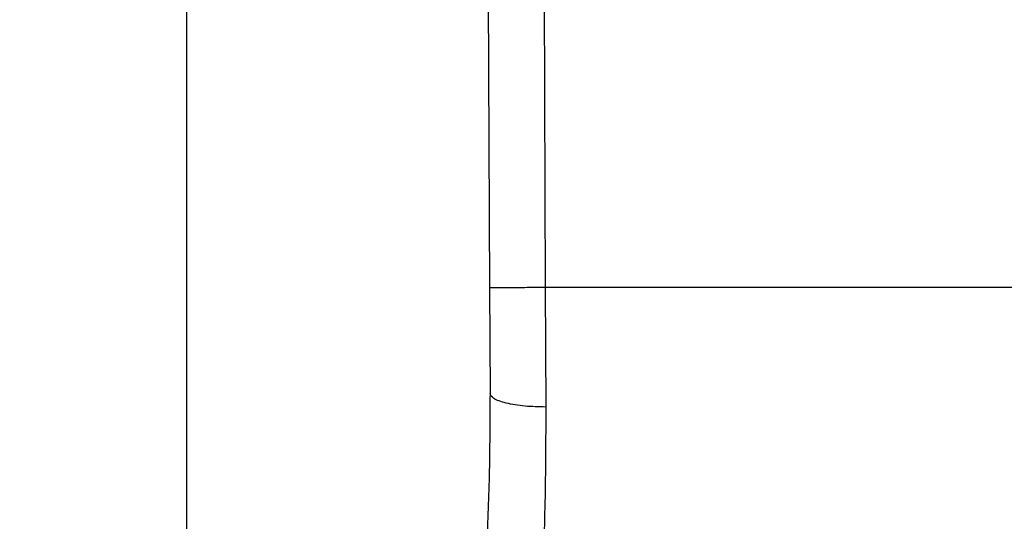
# Model space of a CAD drawing. Units: inches. Extents: x 0.4 to 10.6, y 0.4 to 8.1.
# Drawn here: x 7.2 to 7.3, y 6.8 to 6.8 of the extents above; entities that cross this region are included whole.
import ezdxf

# ---------------------------------------------------------------- set-up
doc = ezdxf.new("R2010")
doc.units = ezdxf.units.IN
doc.header["$MEASUREMENT"] = 0
doc.styles.add('SLDTEXTSTYLE0', font='TXT', dxfattribs={"width": 0.75})
doc.dimstyles.new('SLDDIMSTYLE1', dxfattribs={"dimtxt": 0.125, "dimasz": 0.13, "dimexe": 0, "dimexo": 0.0625, "dimgap": 0.03125, "dimtad": 0, "dimtih": 1, "dimtoh": 1, "dimdec": 1, "dimlfac": 15, "dimrnd": 1e-09, "dimzin": 12, "dimdsep": 46, "dimtxsty": 'SLDTEXTSTYLE0', "dimsah": 1, "dimcen": 0.09, "dimadec": 0, "dimazin": 3, "dimtfac": 1, "dimtdec": 1, "dimtofl": 0, "dimtmove": 0, "dimatfit": 3, "dimfxl": 0, "dimfrac": 2, "dimtolj": 1, "dimtzin": 12, "dimarcsym": 0})

# ---------------------------------------------------------------- blocks, each defined once
blk = doc.blocks.new('_D_9')
at = {"color": 7, "linetype": 'Continuous', "lineweight": 18}
for p, q in [((6.877931898046397, 7.187319723286839), (6.877931898046397, 7.712093803127856)), ((9.185451859314725, 5.799411319211791), (9.185451859314725, 7.712093803127856)), ((6.877931898046397, 7.587093803127856), (7.891716949699283, 7.587093803127856)), ((9.185451859314725, 7.587093803127856), (8.214980848660467, 7.587093803127856))]:
    blk.add_line(p, q, dxfattribs=at)
for points in [[(6.877931898046397, 7.587093803127856), (7.007931898046396, 7.567093803127857), (7.007931898046396, 7.607093803127856)], [(9.185451859314725, 7.587093803127856), (9.055451859314724, 7.607093803127856), (9.055451859314724, 7.567093803127857)]]:
    blk.add_solid(points, dxfattribs=at)
at = {"color": 7, "linetype": 'Continuous', "lineweight": 18, "insert": (7.891716949699283, 7.649008531366027), "char_height": 0.125, "attachment_point": 1, "style": 'SLDTEXTSTYLE0'}
blk.add_mtext('34.6', dxfattribs=at)

msp = doc.modelspace()

# ---------------------------------------------------------------- linework, layer by layer
at = {"color": 7, "linetype": 'Continuous', "lineweight": 25}
for p, q in [((7.288710783342207, 6.945797615636204), (7.28927431036503, 6.815059346352458)), ((7.293960078408865, 6.945820241908888), (7.294523604968444, 6.815082092423848)), ((7.260740296996527, 6.925771166856395), (7.260740296996527, 6.791912899139848)), ((7.28927431036503, 6.815059346352458), (7.289317176881983, 6.805114314419342)), ((7.294523604968444, 6.815082092423848), (7.294566471947447, 6.803832674491027)), ((7.353728642590754, 6.815082092423848), (7.294523604968444, 6.815082092423848))]:
    msp.add_line(p, q, dxfattribs=at)
for points, knots in [([(7.294523604968444, 6.81508209242387), (7.293863263260054, 6.815079235732418), (7.292847448040195, 6.815074841233908), (7.291625328149414, 6.815069553349167), (7.290784355959654, 6.815065912982258), (7.290106872655636, 6.815062977615118), (7.28945229793085, 6.81506013710904), (7.289344430658106, 6.815059657880305), (7.289274310364843, 6.815059346352457)], [0, 0, 0, 0, 0.2394568310371328, 0.3683606387048919, 0.4999999721512783, 0.6316393095718981, 0.7605431287706017, 1, 1, 1, 1]), ([(7.289317176882951, 6.805114314419346), (7.289305764738647, 6.802469034714075), (7.289282913596914, 6.797172250878981), (7.289073844628072, 6.792675614416389), (7.288969187301746, 6.790424654112537)], [0, 0, 0, 0, 0.4994124335875055, 1, 1, 1, 1]), ([(7.294566471947408, 6.803832680758658), (7.293902940977455, 6.80384758808414), (7.292883130258684, 6.803870499826022), (7.291658730915967, 6.804029304503683), (7.290819141247926, 6.804194749345903), (7.290144602917214, 6.804400970353404), (7.289494876683344, 6.804700931738354), (7.289387145190087, 6.804951538098218), (7.289317170376856, 6.805114314392276)], [0, 0, 0, 0, 0.2407604542022035, 0.3700356169806376, 0.501794974092854, 0.633291972430819, 0.7618122151329495, 1, 1, 1, 1]), ([(7.294566471947447, 6.803832674491027), (7.294554831399321, 6.800774486223371), (7.29453162659735, 6.794678153613169), (7.294318010264641, 6.789476916762911), (7.294211553269231, 6.78688484882285)], [0, 0, 0, 0, 0.5016439330324306, 1, 1, 1, 1])]:
    msp.add_open_spline(points, degree=3, knots=knots, dxfattribs=at)

# ---------------------------------------------------------------- dimensions: what is measured, and where the dimension line sits
at = {"color": 7, "linetype": 'Continuous', "lineweight": 18}
dim = msp.add_linear_dim(base=(9.185451859314725, 7.587093803127856), p1=(6.877931898046397, 7.137319723286839), p2=(9.185451859314725, 5.749411319211791), dimstyle='SLDDIMSTYLE1', dxfattribs=at)
dim.commit()
dim.dimension.update_dxf_attribs({"geometry": '_D_9', "text_midpoint": (8.053348899179873, 7.587093803127856), "dimtype": 160})

doc.saveas('drawing.dxf')
